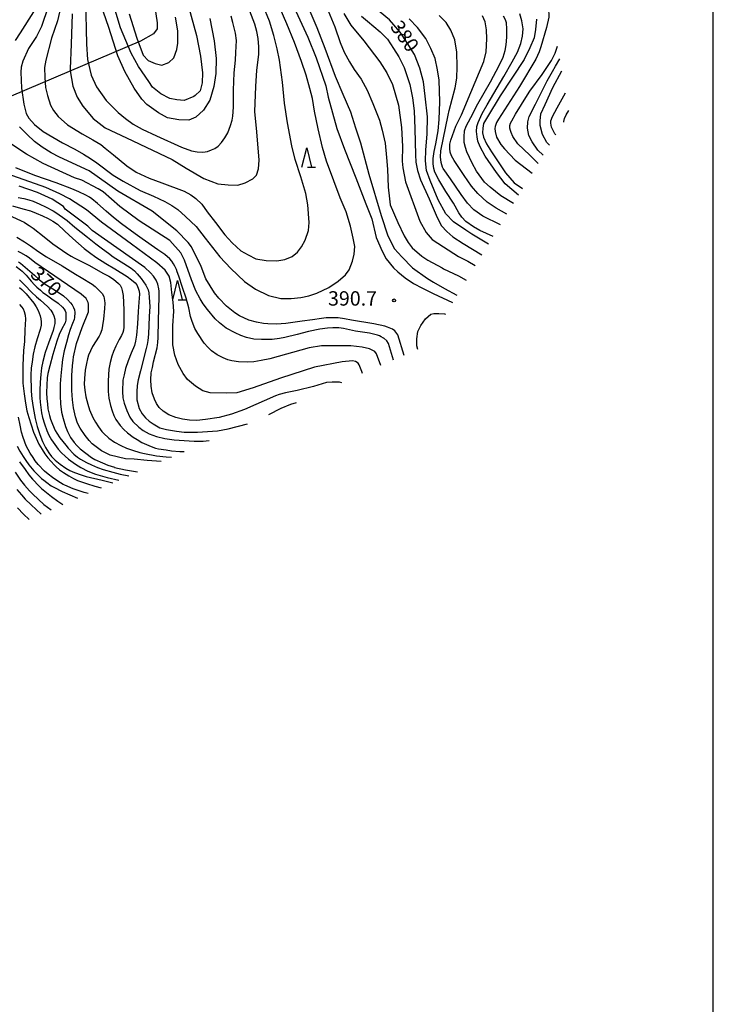
# Model space of a CAD drawing. Extents: x -16000 to -14000, y 79500 to 81000.
# Drawn here: x -14181 to -14000, y 80231 to 80487 of the extents above; entities that cross this region are included whole.
import ezdxf
from ezdxf.enums import TextEntityAlignment as Align

# ---------------------------------------------------------------- set-up
doc = ezdxf.new("R2010")
doc.units = 0
for name, color, linetype in [('1103000', 7, 'Continuous'), ('6332000', 3, 'Continuous'), ('7101000', 2, 'Continuous'), ('7102000', 6, 'Continuous'), ('7312000', 1, 'Continuous'), ('999', 7, 'Continuous')]:
    doc.layers.add(name, color=color, linetype=linetype)
doc.styles.add('PlotAnnotation', font='MS Gothic.ttf')

# ---------------------------------------------------------------- blocks, each defined once
blk = doc.blocks.new('633200')
at = {"layer": '6332000'}
for points in [[(-0.5, -1), (0, 1), (0.5, -1)], [(0.08, -1), (0.92, -1)]]:
    blk.add_lwpolyline(points, dxfattribs=at)
blk = doc.blocks.new('731200')
at = {"layer": '7312000'}
blk.add_circle((0, 0), 0.15, dxfattribs=at)

msp = doc.modelspace()

# ---------------------------------------------------------------- linework, layer by layer
at = {"layer": '1103000', "flags": 128}
msp.add_lwpolyline([(-14147.78, 80506.01), (-14144.97, 80486.51), (-14144.97, 80484.95), (-14145.91, 80483.69), (-14149.27, 80481.79), (-14194.11, 80462.71)], dxfattribs=at)
at = {"layer": '7101000', "flags": 128}
for points in [[(-14131.24, 80487.65), (-14130.09, 80481.89), (-14129.58, 80477.26), (-14129.63, 80473.34), (-14130.14, 80469.93), (-14131.24, 80466.39), (-14132.9, 80463.76), (-14134.9, 80461.94), (-14136.71, 80461.17), (-14139.27, 80461.24), (-14142.27, 80461.8), (-14144.59, 80463.06), (-14147.66, 80465.26), (-14148.92, 80466.65), (-14150.95, 80469.48), (-14153.4, 80473.86), (-14155.21, 80477.98), (-14157.52, 80485.35), (-14159.61, 80491.33)], [(-14058.6, 80428.88), (-14062.96, 80431.44), (-14064.46, 80432.54), (-14067.74, 80434.7), (-14069.73, 80436.79), (-14071.67, 80440.46), (-14073.82, 80445.43), (-14074.71, 80448.1), (-14074.97, 80450.56), (-14074.9, 80453.35), (-14074.58, 80457.58), (-14074.45, 80462.07), (-14075.07, 80467.41), (-14075.54, 80471.13), (-14076.53, 80474.74), (-14077.88, 80478.31), (-14079.75, 80481.37), (-14081.61, 80484.11), (-14084.43, 80487.35), (-14088.26, 80490.56)], [(-14181.83, 80481.98), (-14180.57, 80483.98), (-14177.05, 80489.39)], [(-14108.84, 80489.63), (-14105.69, 80482.81), (-14103.49, 80477.45), (-14100.99, 80470.11), (-14100.36, 80467.14), (-14098.12, 80459.05), (-14096.08, 80453.6), (-14093.18, 80446.15), (-14090.55, 80439.39), (-14089.04, 80435.43), (-14087.86, 80430.64), (-14086.3, 80427.07), (-14085.22, 80425.06), (-14083.33, 80422.66), (-14082.26, 80421.68), (-14080.3, 80420.08), (-14078.1, 80418.62), (-14075.82, 80417.39), (-14073.02, 80415.98), (-14067.98, 80413.68)], [(-14050.75, 80441.61), (-14054.25, 80444.63), (-14056.47, 80447.52), (-14059.45, 80451.76), (-14060.77, 80454.21), (-14061.36, 80455.7), (-14061.55, 80456.87), (-14061.7, 80458.24), (-14061.61, 80459.51), (-14061.31, 80460.57), (-14060.25, 80462.91), (-14058.98, 80465.22), (-14054.59, 80472.59), (-14052.42, 80476.37), (-14051.03, 80478.94), (-14050.17, 80481.14), (-14049.72, 80483.09), (-14049.58, 80485.02), (-14049.88, 80487.06), (-14050.46, 80488.93)], [(-14042.7, 80454.67), (-14043.4, 80455.34), (-14044.54, 80457.49), (-14045.09, 80459.83), (-14045.14, 80460.97), (-14044.91, 80462.8), (-14043.81, 80465.27), (-14041.8, 80469.71), (-14039.47, 80474.06)], [(-14080.57, 80399.87), (-14082.24, 80405.23), (-14083.01, 80406.25), (-14083.58, 80406.72), (-14084.93, 80407.26), (-14085.63, 80407.5), (-14088.49, 80408.13), (-14094.29, 80409.1), (-14096.13, 80409.45), (-14097.81, 80409.69), (-14099.1, 80409.69), (-14100.9, 80409.67), (-14102.14, 80409.51), (-14104.45, 80409.13), (-14107.14, 80408.78), (-14111.45, 80408.23), (-14113.86, 80408.06), (-14116.06, 80408.12), (-14117.23, 80408.16), (-14119.02, 80408.5), (-14121.07, 80409.06), (-14123.45, 80410.18), (-14124.7, 80410.97), (-14126.87, 80412.74), (-14128.91, 80414.81), (-14129.99, 80416.16), (-14132.22, 80419.85), (-14133.49, 80423.06), (-14136.03, 80428.19), (-14136.83, 80429.32), (-14139.86, 80432.37), (-14146.24, 80437.5), (-14155.18, 80442.65), (-14162.67, 80447.95), (-14170.41, 80451.5), (-14172.56, 80452.67), (-14174.94, 80454.16), (-14176.93, 80455.63), (-14178.86, 80457.41), (-14180.8, 80459.44)], [(-14181.16, 80441), (-14179.73, 80440.74), (-14178.39, 80440.45), (-14177.3, 80440.06), (-14175.49, 80439.33), (-14174.06, 80438.63), (-14172.03, 80437.58), (-14171.36, 80437.16), (-14169.64, 80435.92), (-14168.43, 80435.07), (-14166.38, 80433.29), (-14163.13, 80430.66), (-14160.93, 80428.92), (-14159.15, 80427.61), (-14157.65, 80426.5), (-14156.38, 80425.57), (-14153.63, 80423.8), (-14151.76, 80422.6), (-14150.88, 80421.91), (-14150.17, 80421.15), (-14149.12, 80419.9), (-14147.91, 80418.21), (-14147.31, 80416.97), (-14147.13, 80416.2), (-14147.03, 80414.93), (-14146.9, 80412.61), (-14146.99, 80410.01), (-14147.2, 80405.44), (-14147.38, 80403.73), (-14147.58, 80402.73), (-14147.81, 80401.67), (-14149.28, 80395.85), (-14149.88, 80393.55), (-14150.16, 80392.04), (-14150.28, 80390.37), (-14150.22, 80388.28), (-14149.66, 80386.02), (-14148.83, 80384.67), (-14147.95, 80383.59), (-14147, 80382.71), (-14145.98, 80382.02), (-14144.28, 80381.04), (-14142.55, 80380.53), (-14139.9, 80380.09), (-14137.87, 80379.86), (-14135.13, 80379.86), (-14134.43, 80379.89), (-14129.24, 80380.23), (-14126.41, 80380.75), (-14121.42, 80382.02)], [(-14181.11, 80424.25), (-14180.53, 80423.88), (-14176.91, 80420.78), (-14175.59, 80419.6), (-14174.84, 80418.96), (-14174.14, 80418.47), (-14171.04, 80416.53), (-14169.39, 80415.39), (-14168.3, 80414.44), (-14167.49, 80413.59), (-14167.08, 80413.07), (-14166.71, 80412.39), (-14166.48, 80411.72), (-14166.4, 80411.06), (-14166.47, 80409.78), (-14166.56, 80409.27), (-14166.98, 80408.22), (-14167.64, 80406.59), (-14168.06, 80405.21), (-14168.61, 80403.27), (-14169.18, 80401.04), (-14169.59, 80398.81), (-14169.81, 80397.13), (-14170.08, 80394.55), (-14170.22, 80392.48), (-14170.2, 80389.32), (-14170.13, 80387.29), (-14169.85, 80385.05), (-14169.48, 80383.44), (-14168.8, 80381.35), (-14168.32, 80380.08), (-14167.5, 80378.52), (-14166.61, 80377.15), (-14165.91, 80376.37), (-14165.02, 80375.53), (-14163.58, 80374.41), (-14162.07, 80373.29), (-14161.17, 80372.77), (-14159.2, 80371.88), (-14157.82, 80371.3), (-14156.1, 80370.71), (-14156.07, 80370.7), (-14153.16, 80370.07), (-14150.05, 80369.51)], [(-14115.85, 80384.45), (-14112.63, 80386.12), (-14110.09, 80387.18), (-14108.66, 80387.59)], [(-14162.91, 80363.89), (-14163.98, 80364.17), (-14166.81, 80365.11), (-14169.05, 80366.07), (-14169.43, 80366.27), (-14170.85, 80367.06), (-14172.26, 80368.02), (-14173.35, 80368.92), (-14174.29, 80369.74), (-14175.96, 80371.47), (-14176.73, 80372.43), (-14177.3, 80373.25), (-14178.03, 80374.39), (-14179.05, 80376.27), (-14179.89, 80378.5), (-14180.29, 80379.84), (-14180.69, 80381.66), (-14181.11, 80383.82)], [(-14178.34, 80357.14), (-14179.79, 80358.47), (-14181.34, 80360.11)]]:
    msp.add_lwpolyline(points, dxfattribs=at)
at = {"layer": '7102000', "flags": 128}
for points in [[(-14044.71, 80495.27), (-14043.9, 80494.25), (-14043.26, 80492.71), (-14042.92, 80490.44), (-14042.84, 80487.99), (-14043.44, 80485.31), (-14044.97, 80480.31), (-14045.42, 80478.95), (-14046.28, 80477.04), (-14050.55, 80469.97), (-14055.99, 80461.44), (-14056.53, 80460.57), (-14056.86, 80459.54), (-14056.91, 80458.98), (-14056.82, 80458.21), (-14056.49, 80456.79), (-14055.37, 80454.83), (-14054.45, 80453.67), (-14051.6, 80450.79), (-14047.2, 80447.38)], [(-14173.35, 80490.72), (-14175.11, 80485.59), (-14176.4, 80483.03), (-14178.48, 80479.83), (-14179.98, 80476.56), (-14180.39, 80475), (-14180.52, 80473.67), (-14180.3, 80469.5), (-14179.72, 80465.38), (-14179.13, 80462.94), (-14178.36, 80461.68), (-14176.88, 80460.04), (-14174.66, 80458.2), (-14169.6, 80455.26), (-14166.38, 80453.63), (-14164.12, 80452.32), (-14162.32, 80451.19), (-14160.71, 80450.07), (-14156.41, 80446.83), (-14153.82, 80445.32), (-14149.35, 80442.81), (-14145.91, 80441.35), (-14142.97, 80439.98), (-14141.16, 80438.91), (-14139.6, 80437.88), (-14137.55, 80436.09), (-14134.81, 80433.45), (-14132.41, 80430.41), (-14128.59, 80425.59), (-14125.75, 80422.49), (-14122.15, 80419.11), (-14119.28, 80417.16), (-14115.89, 80415.49), (-14112.75, 80414.74), (-14110.02, 80414.69), (-14107.49, 80414.98), (-14105.45, 80415.41), (-14103.35, 80416.11), (-14100.24, 80417.58), (-14097.77, 80419.22), (-14095.86, 80420.86), (-14094.92, 80422.17), (-14094.06, 80424.4), (-14093.58, 80426.24), (-14093.47, 80428.22), (-14093.85, 80430.47)], [(-14169.92, 80491.56), (-14170.89, 80487.07), (-14172.5, 80482.59), (-14173.95, 80476.82), (-14174.27, 80474.9), (-14174.24, 80472.26), (-14174.07, 80469.73), (-14173.55, 80467.62), (-14172.71, 80465.08), (-14171.97, 80463.69), (-14170.74, 80462.14), (-14168.3, 80459.96), (-14164.53, 80457.64), (-14161.74, 80456.02), (-14159.64, 80454.8), (-14158.47, 80453.92), (-14156.36, 80452.18), (-14152.88, 80449.3), (-14150.42, 80447.63), (-14147.06, 80446.11), (-14143.7, 80444.88), (-14137.92, 80442.68), (-14136.2, 80441.7), (-14134.84, 80440.75), (-14133.31, 80439.25), (-14131.91, 80437.3), (-14129.75, 80434.54), (-14127.33, 80431.33), (-14125.36, 80429.19), (-14123.12, 80427.14), (-14121.22, 80426.09), (-14119.25, 80425.07), (-14116.58, 80424.58), (-14113.79, 80424.49), (-14111.67, 80424.86), (-14109.76, 80425.63), (-14108.38, 80426.82), (-14107.33, 80428.17), (-14106.35, 80429.95), (-14105.49, 80432.39), (-14105.37, 80434.47), (-14105.64, 80439.11), (-14106.2, 80442.09), (-14107.53, 80446.42), (-14108.95, 80450.94), (-14109.89, 80454.5), (-14110.97, 80460.52), (-14111.78, 80465.62), (-14112.3, 80471.05), (-14113.03, 80476.85), (-14113.67, 80479.76), (-14114.53, 80483.25), (-14115.65, 80487.02), (-14117.28, 80491.02)], [(-14163.65, 80492.7), (-14163.39, 80480.96), (-14163.06, 80477.03), (-14162.17, 80472.94), (-14160.74, 80469.91), (-14158.21, 80466.31), (-14155.12, 80463.18), (-14153.24, 80461.65), (-14151.17, 80460.16), (-14148.87, 80458.83), (-14145.14, 80457.06), (-14138.62, 80454.12), (-14135.96, 80453.23)], [(-14147.12, 80471.28), (-14149.85, 80475.2), (-14151.69, 80478.62), (-14154.54, 80485.29), (-14156.19, 80490.73)], [(-14136.81, 80490.77), (-14134.66, 80483.22), (-14133.62, 80477.84), (-14133.1, 80473.5), (-14133.23, 80470.9), (-14133.74, 80468.81), (-14135.05, 80467.6), (-14135.37, 80467.32), (-14137.93, 80466.34), (-14139.8, 80466.45), (-14141.61, 80466.81), (-14144.03, 80468.02), (-14146.12, 80469.79), (-14147.12, 80471.28)], [(-14167.07, 80488.88), (-14167.36, 80481.01), (-14167.6, 80474.52), (-14167.59, 80474.06)], [(-14167.59, 80474.06), (-14166.94, 80470.06), (-14165.76, 80467.16), (-14164.31, 80464.83), (-14161.59, 80461.58), (-14158.47, 80459.22), (-14152.94, 80456.56), (-14141.06, 80450.97), (-14137.35, 80448.67), (-14132.78, 80445.95), (-14129.14, 80444.63), (-14126.42, 80444.31), (-14123.93, 80444.27), (-14122, 80444.84), (-14120, 80445.89), (-14119.05, 80446.87), (-14118.54, 80448.47), (-14118.4, 80450.76), (-14118.97, 80458.18), (-14119.53, 80463.47), (-14119.27, 80469.97), (-14118.94, 80474.23), (-14118.47, 80478.34), (-14118.45, 80480.33), (-14118.64, 80482.49), (-14118.98, 80484.29), (-14119.53, 80486.21), (-14120.79, 80489.61)], [(-14152.22, 80488.92), (-14150.23, 80482.52), (-14148.57, 80478.13), (-14147.29, 80476.7), (-14145.49, 80475.92), (-14143.77, 80475.55), (-14141.9, 80476.19), (-14140.58, 80477.41), (-14139.78, 80479.6), (-14139.52, 80481.28), (-14139.54, 80484.45), (-14140.17, 80488.02)], [(-14135.96, 80453.23), (-14134.5, 80452.94), (-14133.04, 80452.87), (-14131.82, 80453.01), (-14130.79, 80453.42), (-14129.93, 80453.79), (-14129.09, 80454.42), (-14128.14, 80455.35), (-14127.31, 80456.54), (-14126.54, 80457.87), (-14125.85, 80459.75), (-14125.42, 80461.16), (-14125.24, 80462.25), (-14125.07, 80464.57), (-14125.04, 80469.02), (-14124.9, 80473.52), (-14124.57, 80476.82), (-14124.43, 80478.79), (-14124.29, 80481.93), (-14124.54, 80483.9), (-14125.26, 80486.66), (-14125.69, 80488.32)], [(-14093.85, 80430.47), (-14094.54, 80433.55), (-14095.73, 80437.32), (-14097.26, 80440.92), (-14098.91, 80445.33), (-14100.8, 80450.47), (-14101.84, 80454.04), (-14102.97, 80458.94), (-14103.92, 80463.52), (-14104.5, 80466.86), (-14105.14, 80469.46), (-14106.09, 80472.91), (-14107.32, 80476.47), (-14109.18, 80481.44), (-14111.17, 80486.28), (-14112.91, 80490.32)], [(-14105.16, 80489.62), (-14103.29, 80485.34), (-14101.22, 80479.93), (-14098.54, 80472.68), (-14096.53, 80467.94), (-14094.58, 80463.37), (-14093.24, 80459.22), (-14091.91, 80455.28), (-14089.76, 80447.11), (-14086.54, 80436.32), (-14084.8, 80431.04), (-14083.12, 80427.67), (-14081.18, 80425.53), (-14078.44, 80422.72), (-14074.49, 80419.91), (-14072.9, 80418.98), (-14070.05, 80417.28), (-14066.82, 80415.55)], [(-14100.38, 80489.7), (-14098.65, 80485.51), (-14097.27, 80481.44), (-14096.18, 80478.93), (-14094.85, 80476.41), (-14093.57, 80474.39), (-14091.79, 80471.83), (-14090.25, 80469.04), (-14088.77, 80465.54), (-14086.99, 80461.18), (-14086.3, 80458.57), (-14085.56, 80455.16), (-14085.16, 80451.47), (-14084.93, 80448.44), (-14084.71, 80443.7), (-14084.4, 80440.67), (-14084.19, 80439.08), (-14082.21, 80434.47), (-14080.6, 80431.02), (-14079.53, 80429.32), (-14078.5, 80427.89), (-14075.96, 80425.75), (-14074.36, 80424.72), (-14070.71, 80422.68), (-14070.32, 80422.48), (-14066.42, 80420.64), (-14064.38, 80419.52)], [(-14096.33, 80489.01), (-14094.51, 80485.92), (-14091.07, 80481.89), (-14086.88, 80476.35), (-14085.06, 80473.55), (-14083.64, 80470.51), (-14082.07, 80465.11), (-14081.23, 80459.26), (-14080.98, 80454.28), (-14081.08, 80450.49), (-14080.89, 80448.77), (-14080.2, 80445.14), (-14076.5, 80434.89), (-14074.88, 80431.9), (-14073.26, 80430.08), (-14070.36, 80428.16), (-14066.4, 80425.64), (-14064.01, 80424.42), (-14062.05, 80423.29)], [(-14091.69, 80488.28), (-14090.16, 80487.02), (-14086.84, 80484.17), (-14084.92, 80482.32), (-14083.31, 80479.87), (-14081.93, 80477.67), (-14080.58, 80474.92), (-14079.07, 80470.44), (-14078.36, 80467.01), (-14077.99, 80463.63), (-14077.8, 80458.93), (-14077.58, 80452.17), (-14077.5, 80450.2), (-14077.06, 80448.05), (-14076.31, 80445.67), (-14074.04, 80440.7), (-14071.99, 80435.85), (-14070.87, 80433.66), (-14069.49, 80432.13), (-14067.89, 80430.75), (-14065.21, 80429.01), (-14060.31, 80426.12)], [(-14055.5, 80433.92), (-14060.07, 80436.14), (-14062.42, 80437.8), (-14064.09, 80439.56), (-14065.75, 80441.81), (-14068.5, 80445.87), (-14070.39, 80448.61), (-14070.56, 80448.94), (-14070.92, 80450.13), (-14071.12, 80451.66), (-14070.99, 80453.19), (-14069.1, 80462.48), (-14068.87, 80463.69), (-14067.24, 80469.63), (-14066.84, 80472.12), (-14066.74, 80475.08), (-14066.87, 80478.91), (-14067.39, 80482.13), (-14068.43, 80484.66), (-14069.64, 80486.6), (-14071.45, 80488.42)], [(-14053.78, 80436.71), (-14056.56, 80438.28), (-14058.94, 80439.82), (-14061.33, 80442.08), (-14063.03, 80443.99), (-14064.94, 80446.77), (-14067.55, 80450.64), (-14068.23, 80451.92), (-14068.6, 80452.85), (-14068.7, 80453.76), (-14068.68, 80454.91), (-14068.38, 80456.01), (-14067.07, 80459.6), (-14065.64, 80462.58), (-14063.19, 80468.41), (-14059.83, 80476.45), (-14059.23, 80479.02), (-14058.99, 80482.34), (-14059.07, 80484.72), (-14059.49, 80486.83), (-14060.12, 80488.36)], [(-14052.09, 80439.44), (-14055.36, 80441.5), (-14058.17, 80443.71), (-14059.61, 80445), (-14061.71, 80447.88), (-14062.81, 80450.01), (-14064.28, 80452.94), (-14064.62, 80454.05), (-14064.94, 80455.39), (-14064.96, 80456.81), (-14064.83, 80458.39), (-14064.41, 80459.65), (-14063.21, 80461.88), (-14061.37, 80465.44), (-14058.1, 80471.21), (-14055.81, 80475.45), (-14054.77, 80477.62), (-14054.24, 80479.38), (-14053.99, 80480.78), (-14053.77, 80482.82), (-14053.79, 80485.02), (-14053.93, 80486.55), (-14054.12, 80487.3), (-14054.68, 80488.31)], [(-14057.38, 80430.87), (-14060.89, 80432.39), (-14062.52, 80433.37), (-14064.47, 80434.8), (-14065.57, 80435.89), (-14066.35, 80437.04), (-14067.71, 80439.54), (-14069.69, 80442.55), (-14071.57, 80445.64), (-14072.6, 80447.67), (-14072.87, 80448.57), (-14073.03, 80449.77), (-14073, 80451.2), (-14072.75, 80453), (-14072.32, 80455), (-14071.72, 80458.37), (-14071.46, 80461.34), (-14071.25, 80465.92), (-14071.46, 80471.62), (-14071.88, 80474.32), (-14072.49, 80477.26), (-14073.59, 80479.88), (-14074.94, 80482.49), (-14077.07, 80485.34), (-14079.28, 80487.59)], [(-14046.1, 80487.5), (-14046.33, 80484.82), (-14046.73, 80482.6), (-14047.86, 80480.04), (-14049.31, 80476.99), (-14055.51, 80467.51), (-14058.89, 80462.05), (-14059.66, 80460.76), (-14059.86, 80460.32), (-14060.05, 80459.09), (-14060.13, 80457.9), (-14059.93, 80456.75), (-14059.15, 80455.02), (-14057.78, 80452.9), (-14054.17, 80447.45), (-14051.88, 80444.82), (-14049.69, 80443.34)], [(-14045.65, 80449.89), (-14047.78, 80452.1), (-14050.93, 80455.05), (-14052.22, 80456.94), (-14052.7, 80457.98), (-14052.85, 80458.47), (-14053.01, 80459.13), (-14052.99, 80459.83), (-14052.87, 80460.4), (-14052.54, 80461.05), (-14051.58, 80462.76), (-14048.45, 80467.76), (-14047.84, 80468.78), (-14044.59, 80473.08), (-14042.21, 80476.74), (-14041.24, 80478.66), (-14040.57, 80480.47)], [(-14044.32, 80452.04), (-14045.72, 80453.34), (-14047.25, 80455.52), (-14048.05, 80457.21), (-14048.44, 80459.09), (-14048.35, 80460.73), (-14047.95, 80462.11), (-14046.31, 80465.38), (-14043.26, 80471.41), (-14041.9, 80473.88), (-14041.14, 80475.29), (-14040.01, 80477.21)], [(-14041.06, 80457.33), (-14041.29, 80457.63), (-14042.17, 80459.36), (-14042.31, 80460.38), (-14042.31, 80460.99), (-14041.89, 80462.11), (-14040.68, 80464.39), (-14038.49, 80468.34)], [(-14039, 80460.68), (-14039, 80460.82), (-14038.82, 80461.63), (-14038.34, 80462.59), (-14037.69, 80463.69)], [(-14083.34, 80398.66), (-14084.63, 80402.95), (-14085.07, 80403.64), (-14085.89, 80404.34), (-14085.97, 80404.4), (-14086.57, 80404.74), (-14087.02, 80404.96), (-14087.52, 80405.14), (-14089.57, 80405.65), (-14093.25, 80406.18), (-14096.35, 80406.87), (-14097.63, 80407.03), (-14099.14, 80407.02), (-14100.57, 80406.95), (-14102.55, 80406.75), (-14105.53, 80406.07), (-14108.43, 80405.31), (-14111.63, 80404.57), (-14113.06, 80404.26), (-14114.93, 80404.05), (-14117.76, 80404), (-14119.77, 80404.13), (-14121.7, 80404.54), (-14123.1, 80405.04), (-14124.65, 80405.73), (-14126.95, 80406.98), (-14128.69, 80408.34), (-14129.81, 80409.39), (-14131.83, 80411.81), (-14132.92, 80413.28), (-14133.76, 80414.6), (-14134.86, 80416.71), (-14136.02, 80419.53), (-14137.8, 80424.67), (-14138.75, 80426.59), (-14141.62, 80429.8), (-14149.6, 80434.95), (-14154.7, 80438.64), (-14159.01, 80442.49), (-14160.29, 80443.3), (-14164.6, 80445.55), (-14166.51, 80446.19), (-14174.65, 80449.89), (-14178.96, 80452.3), (-14182.79, 80454.87)], [(-14091.4, 80395.14), (-14091.63, 80395.72), (-14092.29, 80397.43), (-14092.53, 80397.89), (-14093.24, 80398.29), (-14094.03, 80398.45), (-14096.69, 80398.22), (-14103.97, 80396.78), (-14112.77, 80393.97), (-14119.93, 80391.41), (-14124.14, 80390.13), (-14126.99, 80390.01), (-14131.12, 80390.13), (-14133.06, 80390.67), (-14134.92, 80391.87), (-14137.07, 80393.56), (-14138.14, 80395.17), (-14139.45, 80397.51), (-14140.32, 80399.98), (-14140.84, 80402.66), (-14140.84, 80407.62), (-14140.58, 80411.43), (-14140.74, 80413.74), (-14141.1, 80416.27), (-14141.41, 80418.84), (-14141.78, 80420.56), (-14142.86, 80422.05), (-14145.02, 80424.01), (-14151.67, 80428.85), (-14159.47, 80434.59), (-14163.38, 80437.83), (-14167.81, 80440.66), (-14170.29, 80442), (-14173.95, 80443.61), (-14184, 80447.16)], [(-14086.66, 80397.21), (-14087.79, 80400.26), (-14088.21, 80400.92), (-14088.87, 80401.27), (-14089.63, 80401.57), (-14091.55, 80402.04), (-14094.48, 80402.34), (-14102.15, 80402.35), (-14105.35, 80401.87), (-14115.58, 80399.01), (-14117.88, 80398.53), (-14119.73, 80398.23), (-14121.52, 80398.11), (-14123.74, 80398.18), (-14125.5, 80398.46), (-14126.55, 80398.73), (-14127.71, 80399.2), (-14129.35, 80400.04), (-14130.81, 80401.11), (-14131.78, 80401.98), (-14132.69, 80403.03), (-14134.38, 80405.57), (-14135.09, 80406.93), (-14135.84, 80408.71), (-14136.23, 80409.99), (-14136.68, 80412.26), (-14137.36, 80414.76), (-14138.36, 80417.6), (-14139.31, 80420.54), (-14139.7, 80421.64), (-14139.92, 80422.23), (-14140.32, 80423.09), (-14140.65, 80423.75), (-14141.11, 80424.44), (-14141.64, 80425.05), (-14142.98, 80426.19), (-14144.76, 80427.43), (-14148.87, 80430.25), (-14150.67, 80431.55), (-14154.27, 80434.2), (-14156.29, 80435.8), (-14158.2, 80437.45), (-14160.49, 80439.46), (-14161.96, 80440.66), (-14162.62, 80441.12), (-14163.55, 80441.63), (-14165.39, 80442.51), (-14167.17, 80443.25), (-14171.31, 80444.83), (-14176.83, 80446.78), (-14181.82, 80448.75)], [(-14096.82, 80392.77), (-14097.45, 80392.86), (-14098.17, 80392.94), (-14099.32, 80392.91), (-14100.78, 80392.8), (-14104.24, 80391.81), (-14108.46, 80390.71), (-14111.52, 80390.1), (-14113.14, 80389.69), (-14114.13, 80389.35), (-14122.18, 80385.76), (-14125.57, 80384.6), (-14128.82, 80383.73), (-14132.33, 80383.16), (-14134.58, 80382.94), (-14136.51, 80383.03), (-14138.3, 80383.23), (-14140.1, 80383.69), (-14141.92, 80384.39), (-14143.35, 80385.37), (-14144.4, 80386.34), (-14145.1, 80387.37), (-14145.67, 80388.51), (-14146.22, 80390.15), (-14146.53, 80391.82), (-14146.58, 80393.55), (-14146.49, 80395.3), (-14146.2, 80396.76), (-14145.89, 80398.21), (-14144.96, 80401.89), (-14144.76, 80403.28), (-14144.65, 80404.55), (-14144.58, 80408.93), (-14144.4, 80415.15), (-14144.42, 80416.58), (-14144.52, 80417.25), (-14144.79, 80418.4), (-14145.2, 80419.45), (-14145.93, 80420.5), (-14146.69, 80421.42), (-14148.19, 80422.76), (-14161.91, 80432.4), (-14163.02, 80433.52), (-14168.92, 80438.02), (-14169.4, 80438.66), (-14172.27, 80440.59), (-14176.1, 80442.36), (-14180.89, 80443.97)], [(-14182.68, 80438.82), (-14179.96, 80438.06), (-14178, 80437.55), (-14176.48, 80436.94), (-14174.86, 80436.24), (-14173.33, 80435.54), (-14172.12, 80434.9), (-14170.92, 80434.04), (-14169.02, 80432.26), (-14166.96, 80430.32), (-14163.96, 80427.74), (-14162.61, 80426.66), (-14160.92, 80425.52), (-14158.29, 80423.8), (-14155.98, 80422.45), (-14152.73, 80420.4), (-14151.66, 80419.6), (-14150.67, 80418.75), (-14150.23, 80418.25), (-14149.86, 80417.43), (-14149.64, 80416.66), (-14149.54, 80415.87), (-14149.75, 80413.75), (-14149.93, 80411.29), (-14150.07, 80408.13), (-14150.33, 80405.14), (-14150.58, 80403.6), (-14150.88, 80402.49), (-14151.71, 80400.45), (-14152.54, 80398.44), (-14153.17, 80396.42), (-14153.58, 80394.83), (-14153.88, 80393.38), (-14153.95, 80390.51), (-14153.86, 80388.85), (-14153.54, 80387.39), (-14152.87, 80385.52), (-14152.03, 80383.74), (-14151.25, 80382.61), (-14149.76, 80381.16), (-14148.57, 80380.28), (-14147.03, 80379.45), (-14145.16, 80378.72), (-14142.98, 80378.18), (-14140.48, 80377.91), (-14137.9, 80377.67), (-14135.29, 80377.54), (-14132.98, 80377.54), (-14131.35, 80377.68)], [(-14182.83, 80436.12), (-14180.42, 80434.97), (-14179.65, 80434.58), (-14178.96, 80434.15), (-14178.34, 80433.76), (-14177.3, 80433.03), (-14174.38, 80430.77), (-14172.1, 80428.99), (-14168.5, 80426.44), (-14167.38, 80425.72), (-14166.59, 80425.28), (-14162.56, 80423.27), (-14159.07, 80421.33), (-14157.55, 80420.51), (-14156.35, 80419.71), (-14155.05, 80418.63), (-14154.63, 80418.16), (-14154.26, 80417.49), (-14154.03, 80416.8), (-14153.84, 80415.45), (-14153.65, 80411.75), (-14153.6, 80408.31), (-14153.61, 80407.21), (-14153.72, 80406.49), (-14153.91, 80405.86), (-14154.24, 80405.09), (-14154.83, 80403.99), (-14155.73, 80402.3), (-14156.31, 80400.86), (-14156.74, 80399.68), (-14157.2, 80398.02), (-14157.53, 80396.29), (-14157.75, 80393.23), (-14157.7, 80390.46), (-14157.53, 80388.72), (-14157.12, 80386.86), (-14156.68, 80385.41), (-14156.23, 80384.21), (-14155.7, 80383.19), (-14154.62, 80381.62), (-14153.61, 80380.55), (-14152.65, 80379.66), (-14151.18, 80378.53), (-14150.18, 80377.92), (-14148.94, 80377.15), (-14146.54, 80376.11), (-14145.34, 80375.72), (-14144.64, 80375.56), (-14142.57, 80375.25), (-14141.22, 80375.04), (-14139.07, 80374.82), (-14137.95, 80374.79)], [(-14181.52, 80430.69), (-14179.51, 80429.47), (-14178, 80428.39), (-14175.78, 80426.84), (-14173.79, 80425.57), (-14169.67, 80423.18), (-14166.21, 80421.05), (-14164.71, 80420.18), (-14161.9, 80418.43), (-14161.08, 80417.8), (-14160.02, 80416.82), (-14159.28, 80415.98), (-14158.87, 80415.23), (-14158.65, 80414.21), (-14158.6, 80413.47), (-14158.66, 80412.07), (-14158.97, 80409.28), (-14159.18, 80407.68), (-14159.4, 80406.5), (-14159.84, 80405.37), (-14160.08, 80404.91), (-14161.8, 80402.18), (-14162.34, 80401.05), (-14162.82, 80399.91), (-14163.09, 80398.95), (-14163.37, 80397.8), (-14163.69, 80395.99), (-14163.86, 80393.88), (-14163.93, 80392.42), (-14163.81, 80390.83), (-14163.55, 80389.04), (-14163.04, 80387.21), (-14162.6, 80385.66), (-14161.68, 80383.68), (-14161.04, 80382.45), (-14160.23, 80381.22), (-14159.33, 80380.06), (-14158.9, 80379.58), (-14157.52, 80378.31), (-14156.07, 80377.25), (-14154.43, 80376.37), (-14152.9, 80375.74), (-14151.36, 80375.16), (-14149.48, 80374.61), (-14148.21, 80374.34), (-14145.16, 80373.73), (-14142.61, 80373.42), (-14141.19, 80373.37)], [(-14143.88, 80372.2), (-14147.58, 80372.5), (-14150.95, 80372.82), (-14153.17, 80372.96), (-14157.23, 80373.9), (-14159.46, 80375.02), (-14161.86, 80376.79), (-14162.69, 80377.72), (-14163.72, 80378.98), (-14165, 80380.88), (-14165.71, 80382.25), (-14166.26, 80383.86), (-14166.78, 80386.19), (-14167.04, 80388.28), (-14167.21, 80390.77), (-14167.15, 80394.62), (-14167.01, 80397.14), (-14166.82, 80398.65), (-14166.71, 80399.53), (-14165.95, 80402.97), (-14164.52, 80407.19), (-14162.85, 80411.22), (-14162.85, 80413.2), (-14162.97, 80413.7), (-14163.47, 80414.69), (-14164.71, 80415.86), (-14176.87, 80424.13), (-14178.22, 80425.18), (-14179.13, 80425.82), (-14180.45, 80426.57), (-14181.21, 80426.94)], [(-14181.71, 80423.07), (-14180.54, 80422.22), (-14180.1, 80421.82), (-14179.13, 80420.83), (-14177.78, 80419.23), (-14176.89, 80418.27), (-14176.29, 80417.64), (-14175.36, 80416.85), (-14174.72, 80416.31), (-14173.82, 80415.63), (-14172.39, 80414.6), (-14170.78, 80413.49), (-14169.66, 80412.48), (-14169.2, 80411.93), (-14168.91, 80411.46), (-14168.77, 80411.07), (-14168.72, 80410.53), (-14168.72, 80409.75), (-14168.78, 80409.02), (-14168.95, 80408.4), (-14169.91, 80406.59), (-14170.47, 80405.32), (-14171.07, 80403.55), (-14172.17, 80400.09), (-14172.94, 80397.18), (-14173.43, 80395.12), (-14173.6, 80394.06), (-14173.7, 80392.09), (-14173.75, 80390.25), (-14173.7, 80388.58), (-14173.57, 80387.23), (-14173.42, 80385.98), (-14172.97, 80384.18), (-14172.71, 80383.26), (-14172.24, 80381.93), (-14171.5, 80380.32), (-14171.12, 80379.59), (-14170.27, 80378.38), (-14168.76, 80376.46), (-14168.1, 80375.66), (-14166.63, 80374.14), (-14165.69, 80373.39), (-14164.89, 80372.84), (-14163.33, 80371.96), (-14162.03, 80371.33), (-14160.47, 80370.69), (-14158.98, 80370.13), (-14156.5, 80369.41), (-14154.55, 80368.96), (-14152.32, 80368.51)], [(-14180.79, 80419.6), (-14179.45, 80418.22), (-14177.68, 80416.4), (-14176.42, 80415.17), (-14175.36, 80414.24), (-14173.53, 80412.62), (-14172.69, 80411.68), (-14172.17, 80410.77), (-14171.9, 80410.19), (-14171.64, 80409.35), (-14171.59, 80408.9), (-14171.65, 80408.15), (-14171.84, 80407.11), (-14172.07, 80406.37), (-14173.25, 80403.08), (-14174.11, 80400.62), (-14174.73, 80398.3), (-14175.06, 80396.66), (-14175.27, 80394.91), (-14175.48, 80392.88), (-14175.53, 80390.77), (-14175.56, 80388.89), (-14175.46, 80387.67), (-14175.05, 80384.93), (-14174.86, 80383.72), (-14174.34, 80382.04), (-14173.74, 80380.34), (-14173.17, 80379.09), (-14172.48, 80377.89), (-14170.71, 80375.47), (-14169.91, 80374.52), (-14168.96, 80373.62), (-14168.03, 80372.82), (-14166.22, 80371.51), (-14164.83, 80370.68), (-14163.03, 80369.74), (-14161.03, 80368.92), (-14157.97, 80368.08), (-14154.9, 80367.39)], [(-14180.84, 80417.59), (-14180.18, 80417.06), (-14179.13, 80415.93), (-14177.12, 80413.46), (-14176.48, 80412.56), (-14175.97, 80411.56), (-14175.69, 80410.88), (-14175.43, 80410.16), (-14175.27, 80409.4), (-14175.2, 80408.66), (-14175.22, 80407.77), (-14175.41, 80406.59), (-14176.23, 80404.22), (-14176.84, 80402.13), (-14177.24, 80400.2), (-14177.53, 80398.24), (-14177.77, 80396.52), (-14177.91, 80394.83), (-14177.78, 80390.53), (-14177.61, 80388.54), (-14177.27, 80386.27), (-14176.75, 80383.4), (-14176.21, 80381.39), (-14175.53, 80379.23), (-14174.83, 80377.42), (-14174.02, 80375.88), (-14173.15, 80374.49), (-14172.49, 80373.54), (-14171.52, 80372.6), (-14170.23, 80371.51), (-14168.72, 80370.46), (-14167.72, 80369.88), (-14166.49, 80369.38), (-14164.72, 80368.74), (-14163.47, 80368.35), (-14159.28, 80367.34), (-14156.52, 80366.68)], [(-14180.83, 80413.14), (-14180.27, 80412.56), (-14179.89, 80412.01), (-14179.57, 80411.28), (-14179.36, 80410.35), (-14179.28, 80409.33), (-14179.4, 80406.53), (-14179.56, 80403.47), (-14179.79, 80401.19), (-14179.95, 80397.26), (-14179.93, 80392.62), (-14179.65, 80389.83), (-14179.27, 80387.43), (-14178.88, 80385.44), (-14178.42, 80383.72), (-14177.19, 80379.86), (-14175.77, 80376.74), (-14174.93, 80375.34), (-14174.23, 80374.21), (-14173.44, 80373.2), (-14172.58, 80372.19), (-14171.76, 80371.34), (-14171.26, 80370.86), (-14170.36, 80370.08), (-14169.32, 80369.33), (-14167.98, 80368.5), (-14166.77, 80367.79), (-14165.7, 80367.28), (-14163.37, 80366.46), (-14161.19, 80365.79), (-14159.52, 80365.37)], [(-14076.98, 80401.44), (-14077.23, 80402.39), (-14077.31, 80404.22), (-14077.03, 80406.12), (-14076.26, 80407.71), (-14075.05, 80409.38), (-14073.65, 80410.58), (-14072.81, 80410.77), (-14071.55, 80410.8), (-14070.08, 80410.72), (-14069.84, 80410.66)], [(-14181.42, 80376.24), (-14180.73, 80374.89), (-14179.88, 80373.56), (-14179.17, 80372.48), (-14178.42, 80371.37), (-14177.06, 80369.77), (-14176.49, 80369.22), (-14175.06, 80367.79), (-14174.5, 80367.34), (-14173.68, 80366.74), (-14172.53, 80365.89), (-14171.9, 80365.5), (-14169.72, 80364.37), (-14165.74, 80362.65)], [(-14180.86, 80372.13), (-14179.39, 80370.11), (-14178.4, 80368.79), (-14177.46, 80367.65), (-14175.7, 80365.82), (-14175.1, 80365.23), (-14172.51, 80363.12), (-14170.8, 80361.91), (-14169.49, 80361.01)], [(-14181.92, 80369.44), (-14180.55, 80367.38), (-14179.48, 80366.03), (-14178.22, 80364.58), (-14177.35, 80363.68), (-14174.48, 80361.05), (-14172.61, 80359.64)], [(-14181.49, 80364.92), (-14180.31, 80363.52), (-14179.34, 80362.41), (-14177.82, 80360.94), (-14175.14, 80358.54)]]:
    msp.add_lwpolyline(points, dxfattribs=at)
at = {"layer": '999', "flags": 128}
msp.add_lwpolyline([(-16000, 79500), (-14000, 79500), (-14000, 81000), (-16000, 81000)], close=True, dxfattribs=at)

# ---------------------------------------------------------------- block references
at = {"layer": '6332000', "xscale": 2.5, "yscale": 2.5, "zscale": 2.5}
for p in [(-14105.98, 80451.47), (-14139.64, 80416.86)]:
    msp.add_blockref('633200', p, dxfattribs=at)
at = {"layer": '7312000', "xscale": 2.5, "yscale": 2.5, "zscale": 2.5}
msp.add_blockref('731200', (-14083.21, 80414.21, 390.7), dxfattribs=at)

# ---------------------------------------------------------------- texts
at = {"layer": '7101000', "style": 'PlotAnnotation'}
for s, rotation, p in [('380', 305, (-14080.81, 80482.81)), ('370', 318, (-14174.17, 80418.82))]:
    msp.add_text(s, height=3.75, rotation=rotation, dxfattribs=at).set_placement(p, align=Align.MIDDLE)
at = {"layer": '7312000', "style": 'PlotAnnotation'}
msp.add_text('390.7', height=3.75, dxfattribs=at).set_placement((-14094.03, 80414.24), align=Align.MIDDLE)

doc.saveas('drawing.dxf')
